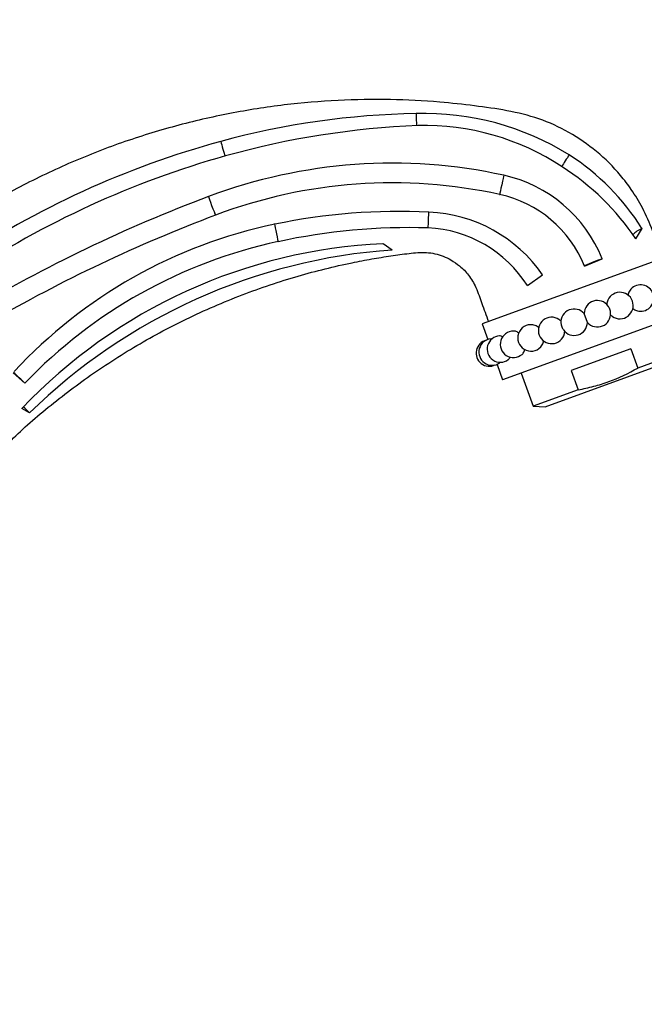
# Paper-space layout 'Layout1' of a CAD drawing. Units: millimetres. Extents: x 0 to 1572, y 0 to 2167.
# Drawn here: x 1318 to 1413, y 1455 to 1604 of the extents above; entities that cross this region are included whole.
import ezdxf
from ezdxf import colors
from ezdxf.entities.mleader import LeaderData, LeaderLine
from ezdxf.math import Vec2, Vec3

# ---------------------------------------------------------------- set-up
doc = ezdxf.new("R2010")
doc.units = ezdxf.units.MM
doc.layers.add('DV5_Défaut', color=7, linetype='Continuous')
doc.layers.add('Défaut', color=7, linetype='Continuous')

# ---------------------------------------------------------------- blocks, each defined once
blk = doc.blocks.new('_DOT')
at = {"color": 0}
blk.add_line((0, 0), (-1, 0), dxfattribs=at)
at = {"color": 0, "const_width": 0.333}
blk.add_lwpolyline([(-0.1665, 0, 1), (0.1665, 0, 1)], format="xyb", close=True, dxfattribs=at)
blk = doc.blocks.new('SE4')
at = {"layer": 'DV5_Défaut', "color": 7, "linetype": 'Continuous'}
for p, q in [((1411.53, 1570.91), (1412.47, 1572.48)), ((1374.73, 1569.22), (1373.35, 1570.16)), ((1416.53, 1568.32), (1388.34, 1558.06)), ((1403.79, 1566.81), (1406.44, 1567.9)), ((1395.18, 1563.85), (1397.45, 1565.47)), ((1419.61, 1559.86), (1391.42, 1549.6)), ((1404.22, 1558.29), (1403.73, 1559.63)), ((1388.34, 1558.06), (1389.2, 1555.71)), ((1410.77, 1554.3), (1401.76, 1551.02)), ((1410.77, 1554.3), (1411.83, 1551.4)), ((1418.6, 1553.86), (1411.83, 1551.4)), ((1390.57, 1551.95), (1391.42, 1549.6)), ((1397.85, 1545.55), (1417.29, 1552.63)), ((1319.25, 1549.12), (1317.48, 1550.7)), ((1394.24, 1550.63), (1396.05, 1545.66)), ((1401.76, 1551.02), (1402.82, 1548.12)), ((1402.82, 1548.12), (1396.05, 1545.66)), ((1396.05, 1545.66), (1397.85, 1545.55)), ((1319.97, 1544.61), (1318.81, 1545.31))]:
    blk.add_line(p, q, dxfattribs=at)
for centre, radius, start, end in [((1380.33, 1470.01), 119.84, 90.9395, 105.2269), ((1379.61, 1548.54), 41.31, 58.0496, 91.7274), ((1383.63, 1461.92), 126.2, 92.2665, 105.6546), ((1379.63, 1550.32), 37.72, 56.5678, 91.5007), ((1384.38, 1455.2), 135.19, 105.2354, 124.0368), ((1387.22, 1449.18), 139.44, 105.6615, 123.6071), ((1382.26, 1553.58), 35.63, 32.024, 57.3663), ((1374.75, 1503.37), 78.97, 77.6733, 110.5658), ((1379.66, 1549.48), 38.41, 33.9128, 57.2876), ((1387.08, 1560.17), 20.85, 21.782, 77.4763), ((1374.75, 1503.72), 75.65, 77.6154, 110.6517), ((1374.75, 1503.72), 75.65, 77.6154, 110.6517), ((1426.77, 1364.89), 226.9, 110.5816, 120.7412), ((1387.15, 1560.07), 17.95, 22.0487, 77.7148), ((1429.29, 1359.13), 230.18, 110.6624, 120.0782), ((1375.72, 1483.95), 91.11, 87.1388, 101.8577), ((1379.37, 1553.01), 21.96, 34.5802, 87.6414), ((1372.2, 1500.26), 74.43, 101.7798, 137.1291), ((1377.53, 1477.11), 95.5, 88.4335, 102.0991), ((1379.24, 1553.71), 18.89, 32.447, 87.273), ((1376.93, 1490.03), 80.21, 92.5613, 136.436), ((1373.29, 1497.34), 74.84, 102.1712, 136.2206), ((1380.71, 1482.7), 86.73, 93.9553, 134.4519), ((1412.25, 1561.97), 2, 20, 137.3744), ((1409.14, 1560.84), 2, 20, 165.102), ((1412.25, 1561.97), 2, 262.2579, 20), ((1402.22, 1558.32), 2, 40.9073, 184.1787), ((1405.73, 1559.6), 2, 35.8213, 179.0927), ((1409.14, 1560.84), 2, 235.474, 20), ((1398.81, 1557.08), 2, 56.3616, 345.9214), ((1405.73, 1559.6), 2, 220.9073, 4.1787), ((1395.7, 1555.95), 2, 82.3383, 317.2106), ((1402.22, 1558.32), 2, 215.8213, 359.0927), ((1389.83, 1553.81), 2, 94.8141, 305.1131), ((1391.08, 1554.27), 2, 93.3447, 306.7944), ((1393.07, 1554.99), 2, 90.1207, 310.0903), ((1389.41, 1553.66), 2, 103.5348, 296.4652)]:
    blk.add_arc(centre, radius, start, end, dxfattribs=at)
for centre, major_axis, ratio, start_param, end_param in [((1378.51, 1588.99), (-0.04, 1.5), 0.094985, 0.976115, 2.298172), ((1349.21, 1584.59), (-0.4, 1.45), 0.058563, 0.745874, 2.536505), ((1400.98, 1582.75), (0.81, 1.26), 0.03461, 0.858973, 2.407143), ((1391.29, 1579.07), (0.32, 1.47), 0.0148, 0.167164, 2.940922), ((1347.54, 1575.91), (-0.53, 1.4), 0.037057, 0.100844, 2.938963), ((1391.29, 1579.07), (0.32, 1.47), 0.0148, 2.940922, 3.177603), ((1347.54, 1575.91), (-0.53, 1.4), 0.037057, -3.344222, -3.150592), ((1347.54, 1575.91), (0.53, -1.4), 0.037017, -0.202446, -0.009123), ((1380.2, 1573.69), (-0.06, -1.5), 0.020937, 3.704306, 5.548173), ((1357.27, 1571.76), (0.31, -1.47), 0.03394, 3.11863, 5.751992), ((1412.06, 1571.72), (1.26, 0.82), 0.319778, 1.040449, 2.238152), ((1405.14, 1567.36), (1.39, 0.56), 0.025751, 0.340949, 3.033276), ((1407.44, 1560.22), (0.244, -0.671), 0.239316, 0.701307, 2.440286), ((1400.52, 1557.7), (-0.244, 0.671), 0.239316, 0.701307, 2.440286), ((1318.4, 1549.88), (1.09, -1.03), 0.031318, 0.701989, 2.499674), ((1319.43, 1544.92), (1.07, -1.05), 0.120011, 1.158259, 2.081393)]:
    blk.add_ellipse(centre, major_axis=major_axis, ratio=ratio, start_param=start_param, end_param=end_param, dxfattribs=at)
for points, knots in [([(1415.59, 1567.98), (1415.06, 1569.52), (1414.22, 1571.9), (1412.68, 1575.48), (1411, 1578.23), (1408.77, 1581.17), (1405.71, 1584.21), (1401.53, 1587.09), (1396.94, 1589.19), (1392.08, 1590.35), (1387.06, 1591.04), (1381.2, 1591.69), (1374.32, 1592.03), (1366.48, 1591.91), (1358.37, 1591.23), (1350.17, 1589.94), (1341.96, 1588.04), (1333.81, 1585.52), (1325.81, 1582.37), (1318.04, 1578.63), (1310.76, 1574.42), (1304.96, 1570.56), (1302.06, 1568.26), (1301.05, 1567.45)], [0, 0, 0, 0, 0.034072, 0.062632, 0.087416, 0.108018, 0.146918, 0.185706, 0.223818, 0.26179, 0.299769, 0.339977, 0.396875, 0.457395, 0.519708, 0.583118, 0.647477, 0.712619, 0.778392, 0.844543, 0.909425, 0.972325, 1, 1, 1, 1]), ([(1309.44, 1521.19), (1309.52, 1522.95), (1309.69, 1525.76), (1310.79, 1529.96), (1312.16, 1533.3), (1313.84, 1536.31), (1315.89, 1539.16), (1318.57, 1541.92), (1322.69, 1545.45), (1328.29, 1549.83), (1335.67, 1554.64), (1343.63, 1558.94), (1351.96, 1562.54), (1360.35, 1565.36), (1366.93, 1566.99), (1371.62, 1567.88), (1374.49, 1568.35), (1377.23, 1568.72), (1379.9, 1569), (1382.06, 1568.49), (1383.72, 1567.71), (1385.05, 1566.79), (1386.38, 1565.42), (1387.51, 1563.49), (1388.31, 1561), (1388.91, 1559.42), (1389.28, 1558.4)], [0, 0, 0, 0, 0.045279, 0.085267, 0.119303, 0.147162, 0.182071, 0.21786, 0.255207, 0.334892, 0.417918, 0.502887, 0.589399, 0.673136, 0.751916, 0.780151, 0.807549, 0.833718, 0.858335, 0.882535, 0.894865, 0.909826, 0.927934, 0.948266, 0.972344, 1, 1, 1, 1]), ([(1410.78, 1563.33), (1410.7, 1563.24), (1410.62, 1563.13), (1410.45, 1562.83), (1410.38, 1562.61), (1410.34, 1562.38)], [0, 0, 0, 0, 0.372522, 0.372522, 1, 1, 1, 1]), ([(1411.06, 1560.42), (1411.09, 1560.4), (1411.11, 1560.38), (1411.29, 1560.24), (1411.46, 1560.15), (1411.75, 1560.04), (1411.87, 1560), (1411.99, 1559.99)], [0, 0, 0, 0, 0.089938, 0.089938, 0.629536, 0.629536, 1, 1, 1, 1]), ([(1400.26, 1558.46), (1400.17, 1558.55), (1400.07, 1558.64), (1399.95, 1558.72), (1399.94, 1558.73), (1399.92, 1558.75)], [0, 0, 0, 0, 0.859575, 0.859575, 1, 1, 1, 1]), ([(1407.68, 1559.47), (1407.77, 1559.37), (1407.87, 1559.29), (1407.99, 1559.2), (1408, 1559.2), (1408.01, 1559.19)], [0, 0, 0, 0, 0.927936, 0.927936, 1, 1, 1, 1]), ([(1396.9, 1557.49), (1396.73, 1557.64), (1396.53, 1557.76), (1396.21, 1557.88), (1396.09, 1557.91), (1395.96, 1557.93)], [0, 0, 0, 0, 0.633199, 0.633199, 1, 1, 1, 1]), ([(1393.85, 1556.72), (1393.78, 1556.77), (1393.7, 1556.82), (1393.44, 1556.94), (1393.25, 1556.99), (1393.07, 1556.99)], [0, 0, 0, 0, 0.298957, 0.298957, 1, 1, 1, 1]), ([(1397.17, 1554.59), (1397.26, 1554.68), (1397.33, 1554.78), (1397.5, 1555.09), (1397.57, 1555.3), (1397.61, 1555.52)], [0, 0, 0, 0, 0.379886, 0.379886, 1, 1, 1, 1]), ([(1394.36, 1553.46), (1394.49, 1553.57), (1394.61, 1553.73), (1394.73, 1554.01), (1394.76, 1554.1), (1394.79, 1554.21)], [0, 0, 0, 0, 0.674104, 0.674104, 1, 1, 1, 1]), ([(1402.82, 1548.12), (1403.61, 1548.26), (1404.41, 1548.44), (1405.96, 1548.85), (1406.72, 1549.08), (1408.98, 1549.9), (1410.42, 1550.6), (1411.83, 1551.4)], [0, 0, 0, 0, 0.25, 0.25, 0.5, 0.5, 1, 1, 1, 1])]:
    blk.add_open_spline(points, degree=3, knots=knots, dxfattribs=at)
for points in [[(1407.21, 1561.36), (1407.18, 1561.24), (1407.16, 1561.12), (1407.15, 1560.99)], [(1391.45, 1556.1), (1391.27, 1556.21), (1391.1, 1556.27), (1390.96, 1556.26)], [(1400.75, 1556.59), (1400.78, 1556.7), (1400.8, 1556.81), (1400.8, 1556.93)], [(1392.27, 1552.66), (1392.38, 1552.74), (1392.48, 1552.89), (1392.54, 1553.08)]]:
    blk.add_open_spline(points, degree=3, dxfattribs=at)

psp = doc.layouts.get("Layout1")

# ---------------------------------------------------------------- block references
at = {"layer": 'Défaut'}
psp.add_blockref('SE4', (0, 0), dxfattribs=at)

# ---------------------------------------------------------------- leaders
at = {"layer": 'Défaut', "color": 7, "linetype": 'Continuous'}
ml = psp.add_multileader_mtext('Standard', dxfattribs=at)
ml.set_content('{\\pxsm0.9;\\fSolid Edge ISO|b1||i0||c0|p34;\\W1.;02/05/2012\\P}', color=256)
ml.set_leader_properties()
ml.set_arrow_properties(name='DOT')
ml.build(insert=Vec2(0, 0))
ml.multileader.update_dxf_attribs({"leader_type": 0, "dogleg_length": 0, "arrow_head_size": 12})
ctx = ml.context
ctx.base_point, ctx.char_height, ctx.arrow_head_size, ctx.landing_gap_size = Vec3(1482.06, 2159.49), 12, 12, 4.2
notes = []
notes.append((ctx, [(0, (0, 0, 0), (0, 0), (1, 0), 1, [])]))
ctx.mtext.insert = Vec3(1486.26, 2165.61)
for ctx, leaders in notes:
    for number, flags, end, landing, length, lines in leaders:
        leader = LeaderData()
        leader.index, (leader.has_last_leader_line, leader.has_dogleg_vector, leader.attachment_direction) = number, flags
        leader.last_leader_point, leader.dogleg_vector, leader.dogleg_length = Vec3(end), Vec3(landing), length
        for number, points, colour, breaks in lines:
            line = LeaderLine()
            line.index, line.vertices, line.color, line.breaks = number, Vec3.list(points), colors.encode_raw_color(colour), breaks
            leader.lines.append(line)
        ctx.leaders.append(leader)

doc.saveas('drawing.dxf')
